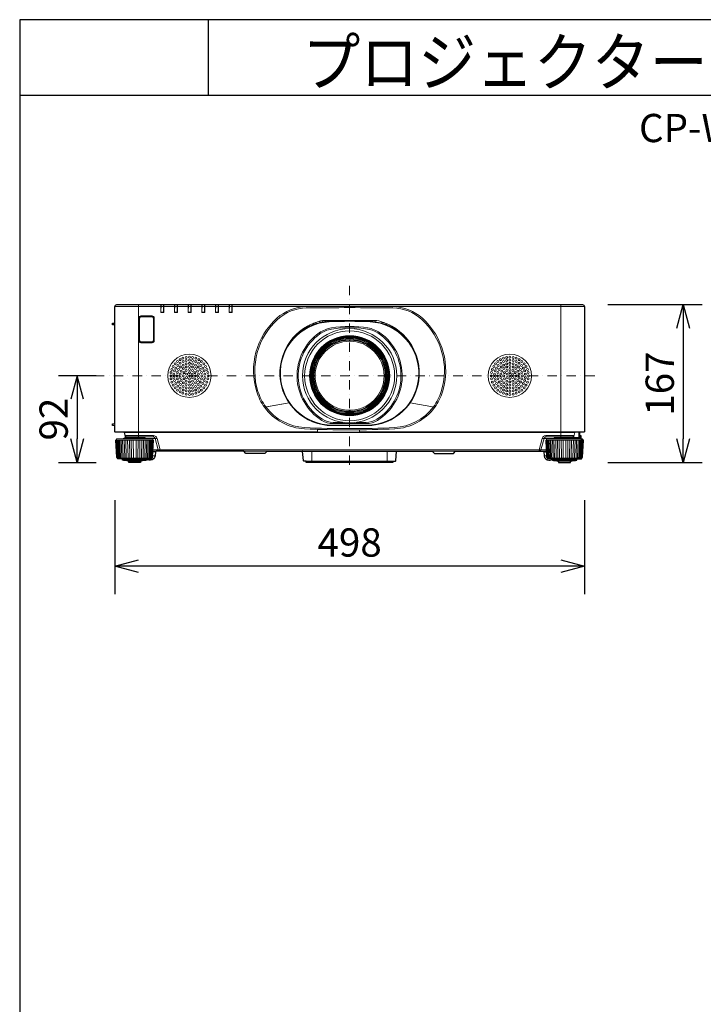
# Model space of a CAD drawing. Extents: x 1000 to 27000, y 2500 to 40000.
# Drawn here: x 1000 to 8252, y 29548 to 40000 of the extents above; entities that cross this region are included whole.
import ezdxf
from ezdxf.enums import TextEntityAlignment as Align

# ---------------------------------------------------------------- set-up
doc = ezdxf.new("R2010")
doc.units = 0
doc.header["$LTSCALE"] = 400
doc.header["$MEASUREMENT"] = 0
doc.linetypes.add('DASHDOT', pattern=[1, 0.5, -0.25, 0, -0.25])
doc.layers.get('0').update_dxf_attribs({"linetype": 'CONTINUOUS'})
for name, color, linetype in [('MOJI', 7, 'CONTINUOUS'), ('SUGATA', 7, 'CONTINUOUS'), ('SUNPO', 1, 'CONTINUOUS'), ('WAKU', 4, 'CONTINUOUS')]:
    doc.layers.add(name, color=color, linetype=linetype)
doc.layers.add('THUSIN', color=7, linetype='CONTINUOUS', lineweight=9)
doc.styles.get("Standard").update_dxf_attribs({"font": 'SIMPLEX', "bigfont": 'BIGFONT'})

# ---------------------------------------------------------------- blocks, each defined once
blk = doc.blocks.new('CP-WU8700WJ／8700BJ_STANDARD_SET_UL-705')
at = {"layer": 'SUGATA', "color": 3, "lineweight": 9}
for p, q in [((3990, -2245), (-990, -2245)), ((-740, -3630), (-740, -2225)), ((-472, -2227), (-502, -2227)), ((-357, -2227), (-327, -2227)), ((-182, -2227), (-212, -2227)), ((-37, -2227), (-67, -2227)), ((108, -2227), (78, -2227)), ((253, -2227), (223, -2227)), ((1060, -2246), (1060, -2243)), ((1940, -2243), (1060, -2243)), ((1940, -2246), (1940, -2243)), ((3740, -3630), (3740, -2225)), ((-504, -2308), (-502, -2306)), ((-470, -2308), (-472, -2306)), ((-359, -2308), (-357, -2306)), ((-325, -2308), (-327, -2306)), ((-212, -2306), (-214, -2308)), ((-182, -2306), (-180, -2308)), ((-67, -2306), (-69, -2308)), ((-37, -2306), (-35, -2308)), ((78, -2306), (76, -2308)), ((110, -2308), (108, -2306)), ((223, -2306), (221, -2308)), ((253, -2306), (255, -2308)), ((1182, -2402), (1182, -2400)), ((1207, -2411), (1207, -2404)), ((1216, -2402), (1216, -2394)), ((1242, -2392), (1242, -2402)), ((1247, -2405), (1247, -2392)), ((1747, -2392), (1253, -2392)), ((1328, -2392), (1328, -2400)), ((1354, -2392), (1354, -2399)), ((1681, -2392), (1681, -2400)), ((1701, -2401), (1700, -2392)), ((1729, -2403), (1729, -2392)), ((1743, -2404), (1743, -2392)), ((1771, -2407), (1772, -2393)), ((-990, -2440), (-990, -2420)), ((974, -2515), (974, -2506)), ((988, -2498), (989, -2494)), ((988, -2505), (988, -2495)), ((988, -2500), (995, -2500)), ((1007, -2492), (1007, -2481)), ((1042, -2459), (1064, -2459)), ((1109, -2439), (1109, -2425)), ((1122, -2434), (1122, -2419)), ((1142, -2419), (1142, -2412)), ((1841, -2422), (1841, -2407)), ((1841, -2415), (1866, -2415)), ((1891, -2439), (1891, -2425)), ((1936, -2459), (1958, -2459)), ((2012, -2505), (2012, -2495)), ((2012, -2505), (2012, -2495)), ((2026, -2515), (2026, -2506)), ((-990, -2568), (-990, -2558)), ((-990, -2590), (-990, -2580)), ((873, -2616), (873, -2610)), ((877, -2612), (877, -2605)), ((906, -2578), (906, -2570)), ((915, -2568), (908, -2568)), ((926, -2557), (918, -2557)), ((919, -2557), (919, -2564)), ((922, -2557), (922, -2561)), ((939, -2545), (930, -2545)), ((946, -2539), (936, -2539)), ((1495, -2607), (1495, -2595)), ((1505, -2607), (1505, -2595)), ((2054, -2539), (2064, -2539)), ((2061, -2545), (2070, -2545)), ((2074, -2557), (2082, -2557)), ((2123, -2612), (2128, -2612)), ((861, -2632), (861, -2627)), ((872, -2618), (868, -2618)), ((2150, -2649), (2151, -2647)), ((2151, -2651), (2153, -2649)), ((2166, -2671), (2164, -2671)), ((2165, -2674), (2167, -2673)), ((1115, -2975), (1127, -2975)), ((1115, -2985), (1127, -2985)), ((1873, -2975), (1885, -2975)), ((1873, -2985), (1885, -2985)), ((859, -3268), (598, -3314)), ((600, -3314), (859, -3268)), ((610, -3310), (611, -3312)), ((613, -3311), (613, -3313)), ((2400, -3314), (2141, -3268)), ((2141, -3268), (2402, -3314)), ((2387, -3313), (2387, -3311)), ((2389, -3312), (2390, -3310)), ((1495, -3365), (1495, -3353)), ((1505, -3365), (1505, -3353)), ((-990, -3492), (-1015, -3493)), ((-990, -3508), (-1015, -3507)), ((-992, -3490), (-990, -3490)), ((-990, -3510), (-990, -3481)), ((1682, -3503), (1318, -3503)), ((1682, -3509), (1318, -3509)), ((1431, -3475), (1325, -3475)), ((1675, -3488), (1325, -3488)), ((1675, -3475), (1569, -3475)), ((1160, -3575), (-990, -3575)), ((-592, -3651), (-968, -3651)), ((3894, -3580), (-894, -3580)), ((3889, -3584), (-889, -3584)), ((-685, -3640), (-875, -3640)), ((-665, -3645), (-563, -3645)), ((-582, -3615), (-582, -3630)), ((1605, -3577), (1160, -3577)), ((1605, -3580), (1605, -3554)), ((3990, -3575), (1605, -3575)), ((3665, -3645), (3563, -3645)), ((3582, -3615), (3582, -3630)), ((3968, -3651), (3592, -3651)), ((3875, -3640), (3685, -3640)), ((3933, -3644), (3933, -3580)), ((3938, -3582), (3938, -3580)), ((3947, -3649), (3949, -3613)), ((-587, -3662), (-973, -3662)), ((3973, -3662), (3587, -3662)), ((-963, -3853), (-597, -3853)), ((-649, -3862), (-911, -3862)), ((-564, -3829), (-589, -3829)), ((-561, -3789), (-587, -3789)), ((-530, -3765), (-586, -3765)), ((-551, -3780), (-586, -3780)), ((-511, -3765), (3511, -3765)), ((2004, -3780), (373, -3780)), ((1999, -3785), (1001, -3785)), ((1100, -3900), (1100, -3780)), ((1900, -3900), (1900, -3780)), ((2627, -3780), (2373, -3780)), ((3586, -3765), (3530, -3765)), ((3551, -3780), (3586, -3780)), ((3561, -3789), (3587, -3789)), ((3564, -3829), (3589, -3829)), ((3963, -3853), (3597, -3853)), ((3649, -3862), (3911, -3862)), ((-649, -3872), (-911, -3872)), ((-861, -3878), (-699, -3878)), ((-717, -3886), (-844, -3886)), ((1960, -3885), (1040, -3885)), ((3649, -3872), (3911, -3872)), ((3861, -3878), (3699, -3878)), ((3716, -3886), (3843, -3886))]:
    blk.add_line(p, q, dxfattribs=at)
at = {"layer": 'SUGATA', "color": 2}
blk.add_line((625, -3781), (998, -3781), dxfattribs=at)
for points in [[(-874, -3640), (-889, -3584, 0.339454), (-894, -3580), (-985, -3580, -0.414214), (-990, -3575), (-990, -3510), (-1013, -3509, -0.39896), (-1015, -3507), (-1015, -3493, -0.39896), (-1013, -3491), (-992, -3490), (-992, -3482, -0.414214), (-991, -3481), (-990, -3481), (-990, -2590), (-991, -2590, -0.414214), (-992, -2589), (-992, -2581, -0.414214), (-991, -2580), (-990, -2580), (-990, -2568), (-991, -2568, -0.414214), (-992, -2567), (-992, -2559, -0.414214), (-991, -2558), (-990, -2558), (-990, -2440), (-1013, -2439, -0.39896), (-1015, -2437), (-1015, -2423, -0.39896), (-1013, -2421), (-990, -2420), (-990, -2245, -0.414214), (-970, -2225), (3970, -2225, -0.414214), (3990, -2245), (3990, -3575, -0.414214), (3985, -3580), (3970, -3580), (3938, -3582), (3938, -3612), (3949, -3613, -0.414214), (3954, -3619), (3952, -3649), (3968, -3651, -0.386823), (3973, -3656), (3973, -3662)], [(-973, -3662), (-973, -3656, -0.386823), (-968, -3651), (-896, -3645, 0.178985), (-894, -3644), (-891, -3641, -0.198912), (-888, -3640), (-875, -3640, 0.124676), (-874, -3640, 0.124676)], [(-911, -3862), (-911, -3862), (-955, -3862), (-956, -3862), (-960, -3861, -0.308965), (-962, -3858), (-962, -3855, 0.181275), (-963, -3853), (-968, -3848), (-969, -3847, -0.182755), (-970, -3844), (-980, -3662), (-973, -3662)], [(3911, -3862), (3911, -3862), (3955, -3862), (3956, -3862), (3960, -3861, 0.308965), (3962, -3858), (3962, -3855, -0.181275), (3963, -3853), (3968, -3848), (3969, -3847, 0.182755), (3970, -3844), (3980, -3662), (3973, -3662)], [(-649, -3869), (-649, -3872, -0.348526), (-651, -3875), (-662, -3877), (-662, -3878), (-699, -3878), (-699, -3882, -0.371083), (-701, -3884), (-710, -3886), (-710, -3886), (-717, -3886), (-717, -3900), (-844, -3900), (-844, -3886), (-850, -3886), (-850, -3886), (-859, -3884, -0.371083), (-861, -3882), (-861, -3878), (-898, -3878), (-898, -3877), (-909, -3875, -0.348526), (-911, -3872), (-911, -3862)], [(625, -3781, 0.083788), (624, -3781), (601, -3804, -0.198912), (598, -3805), (402, -3805, -0.198912), (399, -3804), (376, -3781, 0.198912), (373, -3780), (-551, -3780, 0.388879), (-561, -3789), (-564, -3829, -0.388879), (-614, -3875), (-626, -3875, -0.119249), (-649, -3869)], [(1040, -3885), (1015, -3885, -0.388879), (1010, -3880), (1001, -3785)], [(1960, -3885), (1985, -3885, 0.388879), (1990, -3880), (1999, -3785, -0.388879), (2004, -3780), (2373, -3780, -0.198912), (2376, -3781), (2399, -3804, 0.198912), (2402, -3805), (2598, -3805, 0.198912), (2601, -3804), (2624, -3781, -0.198912), (2627, -3780), (3551, -3780, -0.388879), (3561, -3789), (3564, -3829, 0.388879), (3614, -3875), (3626, -3875, 0.119249), (3649, -3869)], [(3649, -3869), (3649, -3872, 0.348526), (3651, -3875), (3662, -3877), (3662, -3878), (3699, -3878), (3699, -3882, 0.371083), (3701, -3884), (3710, -3886), (3710, -3886), (3716, -3886), (3716, -3900), (3843, -3900), (3843, -3886), (3850, -3886), (3850, -3886), (3859, -3884, 0.371083), (3861, -3882), (3861, -3878), (3898, -3878), (3898, -3877), (3909, -3875, 0.348526), (3911, -3872), (3911, -3862)]]:
    blk.add_lwpolyline(points, format="xyb", dxfattribs=at)
at = {"layer": 'SUGATA', "color": 3, "lineweight": 9}
for points in [[(-470, -2225), (-470, -2308), (-504, -2308), (-504, -2225)], [(-472, -2227), (-472, -2306), (-502, -2306), (-502, -2227)], [(-501, -2227), (-502, -2305), (-473, -2305), (-473, -2227)], [(-325, -2225), (-325, -2308), (-359, -2308), (-359, -2225)], [(-357, -2227), (-357, -2306), (-327, -2306), (-327, -2227)], [(-328, -2227), (-328, -2305), (-357, -2305), (-356, -2227)], [(-180, -2225), (-180, -2308), (-214, -2308), (-214, -2225)], [(-182, -2227), (-182, -2306), (-212, -2306), (-212, -2227)], [(-183, -2227), (-183, -2305), (-212, -2305), (-211, -2227)], [(-69, -2225), (-69, -2308), (-35, -2308), (-35, -2225)], [(-37, -2227), (-37, -2306), (-67, -2306), (-67, -2227)], [(-38, -2227), (-38, -2305), (-67, -2305), (-66, -2227)], [(110, -2225), (110, -2308), (76, -2308), (76, -2225)], [(108, -2227), (108, -2306), (78, -2306), (78, -2227)], [(107, -2227), (107, -2305), (78, -2305), (79, -2227)], [(255, -2225), (255, -2308), (221, -2308), (221, -2225)], [(223, -2227), (223, -2306), (253, -2306), (253, -2227)], [(224, -2227), (223, -2305), (252, -2305), (252, -2227)], [(1004, -2494), (1004, -2484), (1000, -2489), (1000, -2487)], [(1073, -2455), (1052, -2455), (1052, -2459)], [(1058, -2449), (1058, -2450), (1053, -2453)], [(1083, -2450), (1074, -2450), (1074, -2441)], [(1917, -2450), (1926, -2450), (1926, -2441)], [(1942, -2449), (1942, -2450), (1947, -2453)], [(1999, -2496), (1999, -2495), (2012, -2495)], [(1160, -3580), (1160, -3550), (1200, -3550)], [(3876, -3634), (3933, -3634), (3938, -3634)], [(3938, -3615), (3949, -3616), (3952, -3617)], [(-851, -3853), (-851, -3844), (-855, -3662)], [(-836, -3662), (-833, -3844), (-833, -3853)], [(-816, -3662), (-814, -3844), (-814, -3853)], [(-795, -3662), (-794, -3844), (-795, -3853)], [(-765, -3662), (-766, -3844), (-765, -3853)], [(-744, -3662), (-746, -3844), (-746, -3853)], [(-724, -3662), (-727, -3844), (-727, -3853)], [(-709, -3853), (-709, -3844), (-705, -3662)], [(3709, -3853), (3709, -3844), (3705, -3662)], [(3724, -3662), (3727, -3844), (3727, -3853)], [(3744, -3662), (3746, -3844), (3746, -3853)], [(3765, -3662), (3766, -3844), (3765, -3853)], [(3795, -3662), (3794, -3844), (3795, -3853)], [(3816, -3662), (3814, -3844), (3814, -3853)], [(3836, -3662), (3833, -3844), (3833, -3853)], [(3851, -3853), (3851, -3844), (3855, -3662)], [(1270, -3780), (1270, -3781), (998, -3781)]]:
    blk.add_lwpolyline(points, dxfattribs=at)
for points in [[(-714, -2345), (-714, -2345, 0.414214), (-737, -2368), (-737, -2606, 0.414214), (-714, -2629), (-596, -2629, 0.414214), (-573, -2606), (-573, -2368, 0.414214), (-596, -2345), (-714, -2345)], [(-713, -2348), (-713, -2348, 0.414214), (-735, -2369), (-735, -2605, 0.414214), (-713, -2627), (-597, -2627, 0.414214), (-576, -2605), (-576, -2369, 0.414214), (-597, -2348), (-713, -2348)], [(-713, -2349), (-713, -2349, 0.414214), (-734, -2369), (-734, -2605, 0.414214), (-713, -2626), (-597, -2626, 0.414214), (-577, -2605), (-577, -2369, 0.414214), (-597, -2349), (-713, -2349)], [(-713, -2354), (-597, -2354, -0.414214), (-582, -2369), (-582, -2605, -0.414214), (-597, -2620), (-713, -2620, -0.414214), (-728, -2605), (-728, -2369, -0.414214), (-713, -2354), (-713, -2354)], [(-990, -3485), (-991, -3485, 0.414214), (-992, -3486), (-992, -3486)], [(-511, -3780), (-511, -3765), (-543, -3645, 0.339454), (-582, -3615), (-881, -3615)], [(-874, -3640, 0.27063), (-872, -3637), (-872, -3635, -0.409111), (-867, -3630), (-693, -3630, -0.409111), (-688, -3635), (-688, -3637, 0.409111), (-685, -3640), (-672, -3640, -0.198912), (-669, -3641), (-666, -3644, 0.178985), (-664, -3645), (-592, -3651, -0.386823), (-587, -3656), (-587, -3662)], [(-693, -3630), (-582, -3630, -0.339454), (-563, -3645), (-530, -3765, 0.339454), (-511, -3780)], [(3511, -3780), (3511, -3765), (3543, -3645, -0.339454), (3582, -3615), (3881, -3615)], [(3693, -3630), (3582, -3630, 0.339454), (3563, -3645), (3530, -3765, -0.339454), (3511, -3780)], [(3952, -3649), (3896, -3645, -0.178985), (3894, -3644), (3891, -3641, 0.198912), (3888, -3640), (3875, -3640, -0.409111), (3872, -3637), (3872, -3635, 0.409111), (3867, -3630), (3693, -3630, 0.409111), (3688, -3635), (3688, -3637, -0.409111), (3685, -3640), (3672, -3640, 0.198912), (3669, -3641), (3666, -3644, -0.178985), (3664, -3645), (3592, -3651, 0.386823), (3587, -3656), (3587, -3662)], [(3874, -3640), (3889, -3584, -0.339454), (3894, -3580), (3970, -3580)], [(3938, -3612), (3938, -3639, -0.414214), (3933, -3644), (3893, -3644)], [(3942, -3649), (3942, -3627, 0.384533), (3938, -3622, 0.384533)], [(3940, -3649), (3940, -3627, 0.353669), (3938, -3624, 0.364918)], [(-978, -3662), (-968, -3844, 0.166176), (-967, -3847), (-962, -3853)], [(-958, -3853), (-963, -3846, -0.15065), (-964, -3844), (-974, -3662)], [(-953, -3853), (-958, -3846, -0.136581), (-959, -3844), (-968, -3662)], [(-946, -3853), (-950, -3846, -0.119468), (-951, -3844), (-959, -3662)], [(-949, -3662), (-941, -3844, 0.100783), (-940, -3846), (-937, -3853)], [(-937, -3662), (-930, -3844, 0.081355), (-929, -3845), (-926, -3853)], [(-924, -3662), (-917, -3844, 0.061998), (-916, -3845), (-914, -3853)], [(-900, -3853), (-902, -3845, -0.044416), (-902, -3844), (-908, -3662)], [(-885, -3853), (-886, -3844, -0.028222), (-886, -3844), (-892, -3662)], [(-869, -3853), (-869, -3844, -0.013361), (-869, -3843), (-874, -3662)], [(-691, -3853), (-691, -3844, 0.013361), (-691, -3843), (-686, -3662)], [(-675, -3853), (-674, -3844, 0.028222), (-674, -3844), (-668, -3662)], [(-660, -3853), (-658, -3845, 0.044416), (-658, -3844), (-652, -3662)], [(-649, -3869), (-649, -3862), (-605, -3862), (-604, -3862), (-600, -3861, 0.308965), (-598, -3858), (-598, -3855, -0.181275), (-597, -3853), (-592, -3848), (-591, -3847, 0.182755), (-590, -3844), (-580, -3662), (-587, -3662)], [(-636, -3662), (-643, -3844, -0.061998), (-644, -3845), (-646, -3853)], [(-623, -3662), (-630, -3844, -0.081355), (-631, -3845), (-634, -3853)], [(-611, -3662), (-619, -3844, -0.100783), (-620, -3846), (-623, -3853)], [(-614, -3853), (-610, -3846, 0.119468), (-609, -3844), (-601, -3662)], [(-607, -3853), (-602, -3846, 0.136581), (-601, -3844), (-592, -3662)], [(-602, -3853), (-597, -3846, 0.15065), (-596, -3844), (-586, -3662)], [(-582, -3662), (-592, -3844, -0.166176), (-593, -3847), (-598, -3853)], [(3649, -3869), (3649, -3862), (3605, -3862), (3604, -3862), (3600, -3861, -0.308965), (3598, -3858), (3598, -3855, 0.181275), (3597, -3853), (3592, -3848), (3591, -3847, -0.182755), (3590, -3844), (3580, -3662), (3587, -3662)], [(3582, -3662), (3592, -3844, 0.166176), (3593, -3847), (3598, -3853)], [(3602, -3853), (3597, -3846, -0.15065), (3596, -3844), (3586, -3662)], [(3607, -3853), (3602, -3846, -0.136581), (3601, -3844), (3592, -3662)], [(3614, -3853), (3610, -3846, -0.119468), (3609, -3844), (3601, -3662)], [(3611, -3662), (3619, -3844, 0.100783), (3620, -3846), (3623, -3853)], [(3623, -3662), (3630, -3844, 0.081355), (3631, -3845), (3634, -3853)], [(3636, -3662), (3643, -3844, 0.061998), (3644, -3845), (3646, -3853)], [(3660, -3853), (3658, -3845, -0.044416), (3658, -3844), (3652, -3662)], [(3675, -3853), (3674, -3844, -0.028222), (3674, -3844), (3668, -3662)], [(3691, -3853), (3691, -3844, -0.013361), (3691, -3843), (3686, -3662)], [(3869, -3853), (3869, -3844, 0.013361), (3869, -3843), (3874, -3662)], [(3885, -3853), (3886, -3844, 0.028222), (3886, -3844), (3892, -3662)], [(3900, -3853), (3902, -3845, 0.044416), (3902, -3844), (3908, -3662)], [(3924, -3662), (3917, -3844, -0.061998), (3916, -3845), (3914, -3853)], [(3937, -3662), (3930, -3844, -0.081355), (3929, -3845), (3926, -3853)], [(3949, -3662), (3941, -3844, -0.100783), (3940, -3846), (3937, -3853)], [(3946, -3853), (3950, -3846, 0.119468), (3951, -3844), (3959, -3662)], [(3953, -3853), (3958, -3846, 0.136581), (3959, -3844), (3968, -3662)], [(3958, -3853), (3963, -3846, 0.15065), (3964, -3844), (3974, -3662)], [(3978, -3662), (3968, -3844, -0.166176), (3967, -3847), (3962, -3853)]]:
    blk.add_lwpolyline(points, format="xyb", dxfattribs=at)
at = {"layer": 'SUGATA', "color": 2}
blk.add_lwpolyline([(1960, -3885), (1960, -3900), (1040, -3900), (1040, -3885)], dxfattribs=at)
at = {"layer": 'SUGATA', "color": 3, "lineweight": 9}
for radius in [500, 477, 425, 422, 419, 416, 413, 410, 407, 404, 395, 366]:
    blk.add_circle((1500, -2980), radius, dxfattribs=at)
at = {"layer": 'SUGATA', "color": 1, "lineweight": 9}
for centre, radius in [((-200, -2980), 230), ((-327, -2828), 10.4), ((-299, -2809), 10.4), ((-268, -2794), 10.4), ((-267, -2829), 10.4), ((-234, -2785), 10.4), ((-234, -2819), 10.4), ((-200, -2782), 10.4), ((-200, -2815), 10.4), ((-166, -2785), 10.4), ((-166, -2819), 10.4), ((-132, -2794), 10.4), ((-133, -2829), 10.4), ((-101, -2809), 10.4), ((-73, -2828), 10.4), ((3200, -2980), 230), ((3073, -2828), 10.4), ((3101, -2809), 10.4), ((3132, -2794), 10.4), ((3133, -2829), 10.4), ((3166, -2785), 10.4), ((3166, -2819), 10.4), ((3200, -2782), 10.4), ((3200, -2815), 10.4), ((3234, -2785), 10.4), ((3234, -2819), 10.4), ((3268, -2794), 10.4), ((3267, -2829), 10.4), ((3299, -2809), 10.4), ((3327, -2828), 10.4), ((-386, -2912), 10.4), ((-371, -2881), 10.4), ((-357, -2929), 10.4), ((-352, -2853), 10.4), ((-343, -2898), 10.4), ((-323, -2870), 10.4), ((-314, -2914), 10.4), ((-297, -2847), 10.4), ((-293, -2887), 10.4), ((-286, -2931), 10.4), ((-266, -2866), 10.4), ((-264, -2904), 10.4), ((-234, -2852), 10.4), ((-234, -2887), 10.4), ((-233, -2923), 10.4), ((-200, -2848), 10.4), ((-200, -2881), 10.4), ((-200, -2914), 10.4), ((-166, -2887), 10.4), ((-167, -2923), 10.4), ((-166, -2852), 10.4), ((-136, -2904), 10.4), ((-134, -2866), 10.4), ((-114, -2931), 10.4), ((-107, -2887), 10.4), ((-103, -2847), 10.4), ((-86, -2914), 10.4), ((-77, -2870), 10.4), ((-57, -2898), 10.4), ((-48, -2853), 10.4), ((-43, -2929), 10.4), ((-29, -2881), 10.4), ((-14, -2912), 10.4), ((3014, -2912), 10.4), ((3029, -2881), 10.4), ((3043, -2929), 10.4), ((3048, -2853), 10.4), ((3057, -2898), 10.4), ((3077, -2870), 10.4), ((3086, -2914), 10.4), ((3103, -2847), 10.4), ((3107, -2887), 10.4), ((3114, -2931), 10.4), ((3134, -2866), 10.4), ((3136, -2904), 10.4), ((3166, -2852), 10.4), ((3166, -2887), 10.4), ((3167, -2923), 10.4), ((3200, -2848), 10.4), ((3200, -2881), 10.4), ((3200, -2914), 10.4), ((3234, -2887), 10.4), ((3233, -2923), 10.4), ((3234, -2852), 10.4), ((3264, -2904), 10.4), ((3266, -2866), 10.4), ((3286, -2931), 10.4), ((3293, -2887), 10.4), ((3297, -2847), 10.4), ((3314, -2914), 10.4), ((3323, -2870), 10.4), ((3343, -2898), 10.4), ((3352, -2853), 10.4), ((3357, -2929), 10.4), ((3371, -2881), 10.4), ((3386, -2912), 10.4), ((-398, -2980), 10.4), ((-395, -2946), 10.4), ((-395, -3014), 10.4), ((-364, -2963), 10.4), ((-364, -2997), 10.4), ((-357, -3031), 10.4), ((-332, -2980), 10.4), ((-328, -2946), 10.4), ((-328, -3014), 10.4), ((-297, -2963), 10.4), ((-297, -2997), 10.4), ((-286, -3030), 10.4), ((-266, -2980), 10.4), ((-257, -2947), 10.4), ((-257, -3013), 10.4), ((-233, -3037), 10.4), ((-229, -2964), 10.4), ((-229, -2997), 10.4), ((-200, -2947), 10.4), ((-200, -2980), 10.4), ((-200, -3013), 10.4), ((-171, -2964), 10.4), ((-171, -2997), 10.4), ((-167, -3037), 10.4), ((-143, -2947), 10.4), ((-143, -3013), 10.4), ((-134, -2980), 10.4), ((-114, -3030), 10.4), ((-103, -2963), 10.4), ((-103, -2997), 10.4), ((-72, -2946), 10.4), ((-72, -3014), 10.4), ((-68, -2980), 10.4), ((-43, -3031), 10.4), ((-36, -2963), 10.4), ((-36, -2997), 10.4), ((-5, -2946), 10.4), ((-5, -3014), 10.4), ((-2, -2980), 10.4), ((3002, -2980), 10.4), ((3005, -2946), 10.4), ((3005, -3014), 10.4), ((3036, -2963), 10.4), ((3036, -2997), 10.4), ((3043, -3031), 10.4), ((3068, -2980), 10.4), ((3072, -2946), 10.4), ((3072, -3014), 10.4), ((3103, -2963), 10.4), ((3103, -2997), 10.4), ((3114, -3030), 10.4), ((3134, -2980), 10.4), ((3143, -2947), 10.4), ((3143, -3013), 10.4), ((3167, -3037), 10.4), ((3171, -2964), 10.4), ((3171, -2997), 10.4), ((3200, -2947), 10.4), ((3200, -2980), 10.4), ((3200, -3013), 10.4), ((3229, -2964), 10.4), ((3229, -2997), 10.4), ((3233, -3037), 10.4), ((3257, -2947), 10.4), ((3257, -3013), 10.4), ((3266, -2980), 10.4), ((3286, -3030), 10.4), ((3297, -2963), 10.4), ((3297, -2997), 10.4), ((3328, -2946), 10.4), ((3328, -3014), 10.4), ((3332, -2980), 10.4), ((3357, -3031), 10.4), ((3364, -2963), 10.4), ((3364, -2997), 10.4), ((3395, -2946), 10.4), ((3395, -3014), 10.4), ((3398, -2980), 10.4), ((-386, -3048), 10.4), ((-371, -3079), 10.4), ((-352, -3107), 10.4), ((-343, -3063), 10.4), ((-327, -3132), 10.4), ((-323, -3090), 10.4), ((-314, -3046), 10.4), ((-297, -3113), 10.4), ((-293, -3073), 10.4), ((-267, -3131), 10.4), ((-266, -3094), 10.4), ((-264, -3056), 10.4), ((-234, -3108), 10.4), ((-234, -3141), 10.4), ((-234, -3073), 10.4), ((-200, -3046), 10.4), ((-200, -3079), 10.4), ((-200, -3112), 10.4), ((-200, -3145), 10.4), ((-166, -3073), 10.4), ((-166, -3108), 10.4), ((-166, -3141), 10.4), ((-136, -3056), 10.4), ((-134, -3094), 10.4), ((-133, -3131), 10.4), ((-107, -3073), 10.4), ((-103, -3113), 10.4), ((-86, -3046), 10.4), ((-77, -3090), 10.4), ((-73, -3132), 10.4), ((-57, -3063), 10.4), ((-48, -3107), 10.4), ((-29, -3079), 10.4), ((-14, -3048), 10.4), ((3014, -3048), 10.4), ((3029, -3079), 10.4), ((3048, -3107), 10.4), ((3057, -3063), 10.4), ((3073, -3132), 10.4), ((3077, -3090), 10.4), ((3086, -3046), 10.4), ((3103, -3113), 10.4), ((3107, -3073), 10.4), ((3133, -3131), 10.4), ((3134, -3094), 10.4), ((3136, -3056), 10.4), ((3166, -3108), 10.4), ((3166, -3141), 10.4), ((3166, -3073), 10.4), ((3200, -3046), 10.4), ((3200, -3079), 10.4), ((3200, -3112), 10.4), ((3200, -3145), 10.4), ((3234, -3073), 10.4), ((3234, -3108), 10.4), ((3234, -3141), 10.4), ((3264, -3056), 10.4), ((3266, -3094), 10.4), ((3267, -3131), 10.4), ((3293, -3073), 10.4), ((3297, -3113), 10.4), ((3314, -3046), 10.4), ((3323, -3090), 10.4), ((3327, -3132), 10.4), ((3343, -3063), 10.4), ((3352, -3107), 10.4), ((3371, -3079), 10.4), ((3386, -3048), 10.4), ((-299, -3151), 10.4), ((-268, -3166), 10.4), ((-234, -3175), 10.4), ((-200, -3178), 10.4), ((-166, -3175), 10.4), ((-132, -3166), 10.4), ((-101, -3151), 10.4), ((3101, -3151), 10.4), ((3132, -3166), 10.4), ((3166, -3175), 10.4), ((3200, -3178), 10.4), ((3234, -3175), 10.4), ((3268, -3166), 10.4), ((3299, -3151), 10.4)]:
    blk.add_circle(centre, radius, dxfattribs=at)
at = {"layer": 'SUGATA', "color": 3, "lineweight": 9}
for centre, radius, start, end in [((-504, -2227), 2, 0, 90), ((-470, -2227), 2, 90, 180), ((-359, -2227), 2, 0, 90), ((-325, -2227), 2, 90, 180), ((-214, -2227), 2, 0, 90), ((-180, -2227), 2, 90, 180), ((-69, -2227), 2, 0, 90), ((-35, -2227), 2, 90, 180), ((76, -2227), 2, 0, 90), ((110, -2227), 2, 90, 180), ((221, -2227), 2, 0, 90), ((255, -2227), 2, 90, 180), ((1049, -2726), 480, 90.8749, 132.0288), ((1049, -2726), 466, 90.8749, 132.0288), ((1500, -32243), 30000, 89.1251, 90.8749), ((1500, -32243), 29986, 89.1251, 90.8749), ((1951, -2726), 480, 47.9712, 89.1251), ((1951, -2726), 466, 47.9712, 89.1251), ((1230, -2927), 750, 132.0288, 197.3641), ((1230, -2927), 736, 132.0288, 197.3641), ((1310, -2951), 550, 92.7623, 183.0144), ((1300, -2879), 492, 105.3227, 119.3747), ((1253, -2693), 301, 90, 106.0401), ((1192, -2402), 9.84, 181.7134, 235.236), ((1196, -2401), 11.5, 276.0204, 346.9408), ((1226, -2402), 9.54, 181.1891, 225.4532), ((1233, -2402), 9.18, 337.6709, 359.2233), ((1500, -6896), 4500, 87.2377, 92.7623), ((1500, -6896), 4494, 87.2377, 92.7623), ((1690, -2951), 550, 356.9856, 87.2377), ((1747, -2693), 301, 73.9599, 90), ((1700, -2879), 492, 60.6253, 74.6773), ((1770, -2927), 736, 342.6359, 47.9712), ((1770, -2927), 750, 342.6359, 47.9712), ((1310, -2951), 544, 92.7623, 183.0465), ((1325, -2945), 562, 118.946, 159.6996), ((1152, -2419), 10, 180, 226.8733), ((1356, -2776), 308, 99.231, 125.2734), ((1356, -2776), 295, 99.231, 125.2734), ((1195, -2397), 15.1, 235.3457, 280.2921), ((1500, -3664), 1208, 80.7693, 99.2307), ((1500, -3664), 1195, 80.7693, 99.2314), ((1644, -2776), 295, 54.7266, 80.769), ((1644, -2776), 308, 54.7266, 80.769), ((1690, -2951), 544, 356.9535, 87.2377), ((1675, -2945), 562, 20.3004, 61.054), ((1500, -2980), 558, 125.2734, 238.0473), ((1500, -2980), 545, 125.2737, 238.0473), ((1500, -2980), 385, 90.7441, 179.2559), ((1500, -2980), 378, 90.7589, 179.2411), ((1500, -2980), 380, 89.2438, 90.755), ((1500, -2980), 373, 89.2326, 90.7674), ((1500, -2980), 385, 0.7441, 89.2559), ((1500, -2980), 378, 0.7589, 89.2411), ((1500, -2980), 545, 301.9527, 54.7263), ((1500, -2980), 558, 301.9527, 54.7266), ((1318, -2951), 558, 183.0144, 270), ((1318, -2951), 553, 183.0144, 270), ((1500, -2980), 385, 180.7441, 269.2559), ((1500, -2980), 380, 179.2401, 180.7599), ((1500, -2980), 378, 180.7589, 269.2411), ((1500, -2980), 373, 179.2326, 180.7674), ((1500, -2980), 385, 270.7441, 359.2559), ((1500, -2980), 378, 270.7589, 359.2411), ((1682, -2951), 558, 270, 356.9856), ((1682, -2951), 553, 270, 356.9856), ((1500, -2980), 373, 359.2326, 0.7674), ((1500, -2980), 380, 359.2401, 0.7599), ((1049, -2984), 560, 197.3641, 216.0221), ((1049, -2984), 546, 197.3641, 216.6205), ((1951, -2984), 546, 323.3795, 342.6359), ((1951, -2984), 560, 323.9779, 342.6359), ((597, -3312), 2, 216.0524, 279.9814), ((600, -3316), 2, 99.9392, 216.4325), ((1049, -2984), 560, 216.4987, 267.2596), ((1049, -2984), 546, 217.1099, 267.2596), ((1951, -2984), 546, 272.7404, 322.8901), ((1951, -2984), 560, 272.7404, 323.5013), ((2400, -3316), 2, 323.5239, 80.1044), ((2403, -3312), 2, 260.0186, 323.9476), ((1325, -3260), 215, 238.0473, 270), ((1500, -2980), 373, 269.2326, 270.7674), ((1500, -2980), 380, 269.2438, 270.755), ((1675, -3260), 215, 270, 301.9527), ((1500, 6445), 10000, 267.2596, 272.7404), ((1500, 6445), 9986, 267.2596, 272.7404), ((1325, -3260), 228, 238.0473, 270), ((1675, -3260), 228, 270, 301.9527), ((-861, -3610), 20, 195, 270), ((3861, -3610), 20, 270, 345), ((3951, -3620), 2.7, 17.8617, 78.0511)]:
    blk.add_arc(centre, radius, start, end, dxfattribs=at)
at = {"layer": 'SUGATA', "color": 2}
blk.add_arc((996, -3785), 5, 5, 64.5021, dxfattribs=at)
at = {"layer": 'SUGATA', "color": 3, "lineweight": 9}
for points, knots in [([(-543, -3645), (-547, -3646), (-551, -3646), (-557, -3647), (-560, -3647), (-562, -3646), (-562, -3645), (-563, -3645)], [0, 0, 0, 0, 10.045793, 13.39523, 17.01187, 18.961889, 20.059316, 20.059316, 20.059316, 20.059316]), ([(3543, -3645), (3547, -3646), (3551, -3646), (3557, -3647), (3560, -3647), (3562, -3646), (3562, -3645), (3563, -3645)], [0, 0, 0, 0, 10.045793, 13.39523, 17.01187, 18.961889, 20.059316, 20.059316, 20.059316, 20.059316]), ([(-511, -3765), (-514, -3766), (-519, -3767), (-524, -3767), (-526, -3767), (-528, -3767), (-529, -3766), (-530, -3766), (-530, -3765), (-530, -3765)], [0, 0, 0, 0, 10.045793, 13.758429, 15.805042, 17.066183, 18.219203, 19.112975, 20.076966, 20.076966, 20.076966, 20.076966]), ([(3511, -3765), (3514, -3766), (3519, -3767), (3524, -3767), (3526, -3767), (3528, -3767), (3529, -3766), (3530, -3766), (3530, -3765), (3530, -3765)], [0, 0, 0, 0, 10.045793, 13.758429, 15.805042, 17.066183, 18.219203, 19.112975, 20.076966, 20.076966, 20.076966, 20.076966])]:
    blk.add_open_spline(points, degree=3, knots=knots, dxfattribs=at)
at = {"layer": 'SUNPO', "color": 1, "linetype": 'Continuous'}
for p, q in [((4240, -2225), (5240, -2225)), ((4973, -2475), (5040, -2225)), ((5040, -2225), (5040, -2475)), ((5040, -2225), (5107, -2475)), ((5040, -2475), (5040, -3650)), ((-1190, -2980), (-1590, -2980)), ((-1390, -2980), (-1457, -3230)), ((-1390, -2980), (-1390, -3230)), ((-1323, -3230), (-1390, -2980)), ((-1390, -3230), (-1390, -3650)), ((-1390, -3900), (-1457, -3650)), ((-1323, -3650), (-1390, -3900)), ((-1390, -3900), (-1390, -3650)), ((5040, -3900), (4973, -3650)), ((5107, -3650), (5040, -3900)), ((5040, -3900), (5040, -3650)), ((-1590, -3900), (-1190, -3900)), ((4240, -3900), (5240, -3900)), ((-990, -4300), (-990, -5300)), ((3990, -4300), (3990, -5300)), ((-990, -5000), (-740, -4933)), ((-740, -5000), (-990, -5000)), ((-740, -5067), (-990, -5000)), ((3740, -5000), (-740, -5000)), ((3740, -4933), (3990, -5000)), ((3990, -5000), (3740, -5000)), ((3990, -5000), (3740, -5067))]:
    blk.add_line(p, q, dxfattribs=at)
at = {"layer": 'THUSIN', "color": 7, "linetype": 'DASHDOT', "lineweight": 9, "ltscale": 0.5}
for p, q in [((1500, -2025), (1500, -4025)), ((4100, -2980), (-1190, -2980))]:
    blk.add_line(p, q, dxfattribs=at)
at = {"layer": 'MOJI', "color": 7, "width": 0.9}
blk.add_text('プロジェクター', height=500, dxfattribs=at).set_placement((1000, 100))
at = {"layer": 'SUNPO', "color": 4}
for s, p in [('167', (4940, -3063)), ('92', (-1490, -3440))]:
    blk.add_text(s, height=300, rotation=90, dxfattribs=at).set_placement(p, align=Align.CENTER)
blk.add_text('498', height=300, dxfattribs=at).set_placement((1500, -4900), align=Align.CENTER)

msp = doc.modelspace()

# ---------------------------------------------------------------- linework, layer by layer
at = {"layer": 'WAKU'}
for p, q in [((3000, 40000), (3000, 39200)), ((1000, 39200), (27000, 39200))]:
    msp.add_line(p, q, dxfattribs=at)
at = {"layer": 'WAKU', "color": 5}
msp.add_lwpolyline([(1000, 2500), (27000, 2500), (27000, 40000), (1000, 40000)], close=True, dxfattribs=at)

# ---------------------------------------------------------------- block references
msp.add_blockref('CP-WU8700WJ／8700BJ_STANDARD_SET_UL-705', (3000, 39200))

# ---------------------------------------------------------------- texts
at = {"layer": 'MOJI'}
msp.add_text('CP-WU8700WJ/8700BJ_UL-705', height=300, dxfattribs=at).set_placement((13500, 38700), align=Align.RIGHT)

doc.saveas('drawing.dxf')
